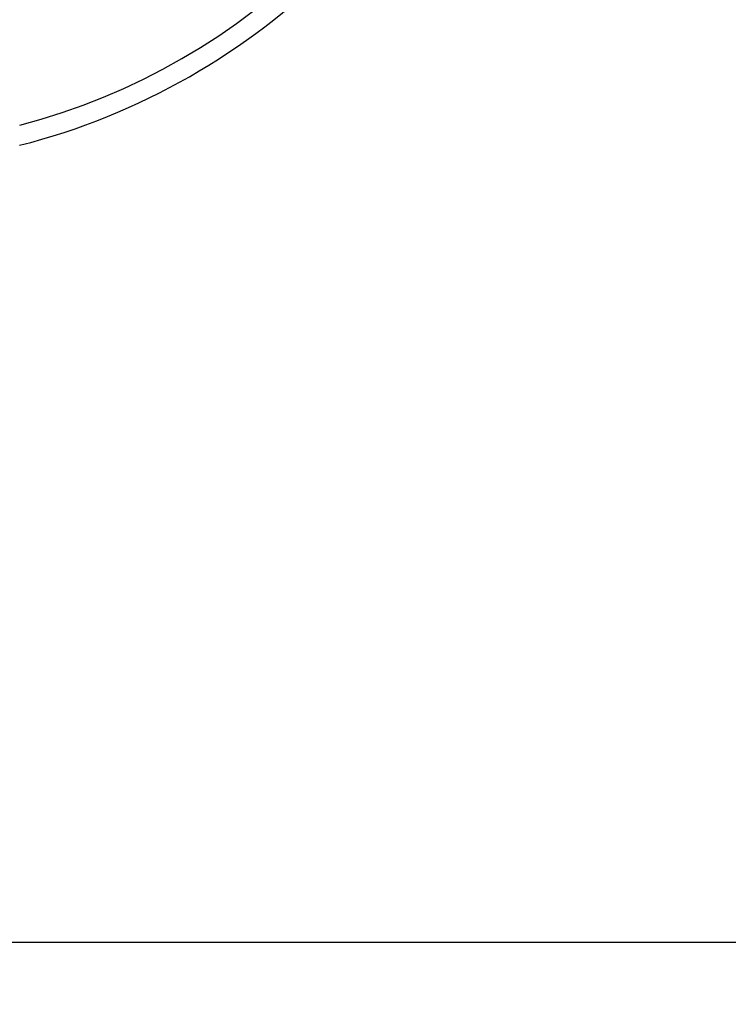
# Model space of a CAD drawing. Units: millimetres. Extents: x 20 to 722, y 20 to 505.
# Drawn here: x 213 to 242, y 340 to 380 of the extents above; entities that cross this region are included whole.
import ezdxf

# ---------------------------------------------------------------- set-up
doc = ezdxf.new("R2010")
doc.units = ezdxf.units.MM
doc.header["$LTSCALE"] = 2.5
for name, color, linetype, lineweight, true_color in [('Dimension (ISO)', 7, 'Continuous', 18, 0x00003f), ('Visible (ISO)', 7, 'Continuous', 25, 0x00003f), ('Visible Narrow (ISO)', 7, 'Continuous', 25, 0x00003f)]:
    doc.layers.add(name, color=color, linetype=linetype, lineweight=lineweight, true_color=true_color)
doc.styles.add('Samuel Heath (ISO)', font='tahoma.ttf')
doc.dimstyles.new('Samuel Heath (ISO)', dxfattribs={"dimscale": 2.5, "dimtxt": 3, "dimasz": 2.5, "dimexe": 1, "dimexo": 1.5, "dimgap": 0.762, "dimtad": 0, "dimtih": 1, "dimtoh": 1, "dimrnd": 1e-08, "dimzin": 0, "dimdsep": 46, "dimtxsty": 'Samuel Heath (ISO)', "dimcen": 0.09, "dimdle": 10, "dimclrd": 256, "dimclre": 256, "dimclrt": 256, "dimazin": 0, "dimtfac": 1, "dimtmove": 0, "dimatfit": 3, "dimfxl": 1, "dimtolj": 1, "dimtzin": 0, "dimlwd": 15, "dimlwe": 15, "dimarcsym": 0})

# ---------------------------------------------------------------- blocks, each defined once
blk = doc.blocks.new('*D10')
at = {"layer": 'Defpoints', "color": 0, "transparency": 16777216}
for p in [(286.377, 402.311), (131.377, 348.311), (286.377, 278.311)]:
    blk.add_point(p, dxfattribs=at)
at = {"layer": 'Dimension (ISO)', "color": 176, "lineweight": 15, "true_color": 0x000080, "transparency": 16777216}
for p, q in [((286.377, 398.561), (286.377, 275.811)), ((131.377, 344.561), (131.377, 275.811)), ((137.627, 278.311), (192.171, 278.311)), ((280.127, 278.311), (230.066, 278.311))]:
    blk.add_line(p, q, dxfattribs=at)
at = {"layer": 'Dimension (ISO)', "color": 176, "true_color": 0x000080, "transparency": 16777216}
for points in [[(137.627, 279.353), (137.627, 277.269), (131.377, 278.311)], [(280.127, 279.353), (280.127, 277.269), (286.377, 278.311)]]:
    blk.add_solid(points, dxfattribs=at)
at = {"layer": 'Dimension (ISO)', "color": 176, "lineweight": 18, "true_color": 0x000080, "transparency": 16777216, "char_height": 7.5, "attachment_point": 2, "style": 'Samuel Heath (ISO)'}
for s, insert in [('\\A1; 155.00', (211.119, 288.023)), ('\\A1;[6 1/8]', (211.119, 276.406))]:
    blk.add_mtext(s, dxfattribs=dict(at, insert=insert))

msp = doc.modelspace()

# ---------------------------------------------------------------- linework, layer by layer
at = {"layer": 'Visible (ISO)'}
msp.add_line((137.377, 342.311), (330.377, 342.311), dxfattribs=at)
msp.add_arc((206.377, 402.311), 28, 284.2531, 345.7469, dxfattribs=at)
at = {"layer": 'Visible Narrow (ISO)'}
msp.add_arc((206.377, 402.311), 27.2, 284.6952, 345.3048, dxfattribs=at)

# ---------------------------------------------------------------- dimensions: what is measured, and where the dimension line sits
at = {"layer": 'Dimension (ISO)', "color": 176, "lineweight": 18, "true_color": 0x000080}
dim = msp.add_linear_dim(base=(286.377, 278.311), p1=(131.377, 348.311), p2=(286.377, 402.311), angle=180, text=' <>\\X[6 1/8]', dimstyle='Samuel Heath (ISO)', override={"dimgap": 0.762, "dimtih": 0, "dimtoh": 0, "dimdec": 2, "dimpost": '\\X', "dimtol": 0, "dimlim": 0, "dimtp": 0, "dimtm": 0, "dimtdec": 2, "dimtofl": 0, "dimatfit": 1, "dimtvp": -0.25}, dxfattribs=at)
dim.commit()
dim.dimension.update_dxf_attribs({"geometry": '*D10', "text_midpoint": (211.119, 278.311), "dimtype": 160})

doc.saveas('drawing.dxf')
